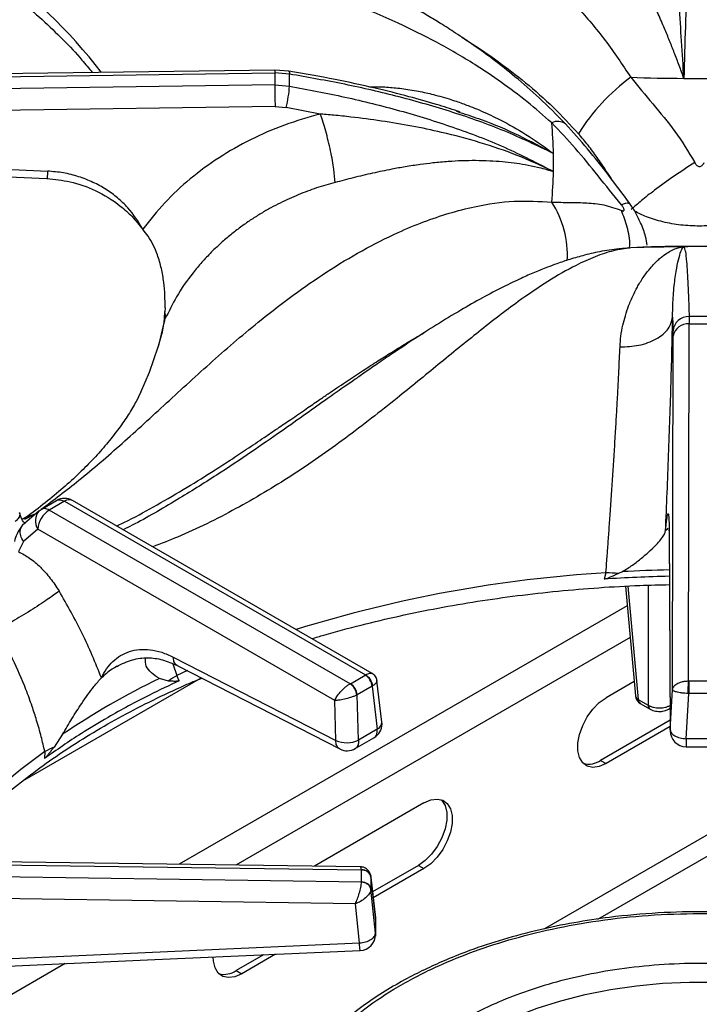
# Model space of a CAD drawing. Units: millimetres. Extents: x 5 to 415, y 5 to 292.
# Drawn here: x 358 to 367, y 223 to 236 of the extents above; entities that cross this region are included whole.
import ezdxf

# ---------------------------------------------------------------- set-up
doc = ezdxf.new("R2010")
doc.units = ezdxf.units.MM

msp = doc.modelspace()

# ---------------------------------------------------------------- linework, layer by layer
at = {"color": 7, "linetype": 'Continuous', "lineweight": 25}
for p, q in [((353.685, 235.287), (361.497, 235.394)), ((361.498, 235.432), (353.703, 235.325)), ((361.497, 235.394), (361.497, 235.24)), ((361.687, 235.379), (361.497, 235.394)), ((361.678, 235.418), (361.498, 235.432)), ((361.497, 235.24), (353.685, 235.125)), ((361.497, 235.24), (361.687, 235.225)), ((361.501, 234.959), (353.763, 234.845)), ((361.501, 234.959), (361.643, 234.947)), ((362.086, 234.862), (361.643, 234.947)), ((363.846, 234.9), (363.892, 234.884)), ((353.711, 234.338), (358.559, 234.123)), ((365.087, 234.125), (365.088, 234.117)), ((365.087, 234.125), (365.103, 234.118)), ((366.086, 233.126), (365.981, 233.119)), ((366.786, 233.144), (366.774, 233.144)), ((366.789, 233.145), (366.786, 233.144)), ((360.077, 232.354), (360.075, 232.304)), ((366.644, 232.231), (366.649, 232.058)), ((366.857, 232.24), (366.858, 232.146)), ((360.067, 232.17), (360.067, 232.17)), ((366.851, 227.525), (366.858, 232.146)), ((366.858, 232.146), (367.123, 232.146)), ((366.643, 227.41), (366.65, 231.987)), ((366.65, 231.987), (366.649, 232.058)), ((358.474, 229.745), (358.672, 229.86)), ((358.777, 229.85), (358.579, 229.736)), ((358.777, 229.85), (362.671, 227.602)), ((362.757, 227.623), (358.881, 229.86)), ((358.449, 229.727), (358.231, 229.535)), ((358.449, 229.727), (358.474, 229.745)), ((362.473, 227.488), (358.579, 229.736)), ((358.432, 229.49), (358.247, 229.33)), ((362.272, 227.273), (358.432, 229.49)), ((366.598, 229.482), (366.611, 226.891)), ((366.598, 229.472), (366.611, 226.881)), ((358.247, 229.33), (358.182, 229.198)), ((365.781, 228.924), (365.758, 228.842)), ((365.992, 228.939), (365.945, 228.915)), ((366.034, 228.751), (366.162, 227.331)), ((360.184, 227.833), (362.286, 226.753)), ((359.46, 227.715), (359.425, 227.695)), ((360.236, 227.724), (362.338, 226.644)), ((360.547, 227.564), (358.233, 226.228)), ((360.12, 227.522), (360.004, 227.557)), ((360.261, 227.528), (360.232, 227.597)), ((362.476, 227.489), (362.473, 227.488)), ((362.476, 227.489), (362.668, 227.6)), ((362.671, 227.602), (362.668, 227.6)), ((362.883, 226.993), (362.819, 227.529)), ((366.146, 227.516), (365.783, 227.307)), ((366.855, 227.524), (366.851, 227.525)), ((366.855, 227.524), (367.127, 227.524)), ((362.756, 227.456), (362.564, 227.345)), ((362.756, 227.456), (362.763, 227.461)), ((362.756, 227.456), (362.822, 226.899)), ((366.611, 226.891), (366.643, 227.41)), ((366.819, 226.777), (366.855, 227.361)), ((366.845, 227.361), (366.855, 227.361)), ((367.127, 227.361), (366.855, 227.361)), ((362.286, 226.753), (362.272, 227.273)), ((362.556, 227.342), (362.564, 227.345)), ((362.58, 226.759), (362.564, 227.345)), ((366.199, 227.286), (366.326, 227.213)), ((366.224, 227.234), (366.351, 227.161)), ((366.594, 227.161), (366.61, 227.17)), ((366.61, 227.016), (365.712, 226.497)), ((362.822, 226.899), (362.58, 226.759)), ((366.611, 226.934), (365.783, 226.456)), ((358.752, 226.834), (358.642, 226.669)), ((362.538, 226.649), (362.779, 226.788)), ((367.162, 226.777), (366.819, 226.777)), ((358.522, 226.61), (358.518, 226.521)), ((366.82, 226.674), (367.162, 226.674)), ((365.712, 226.497), (365.783, 226.456)), ((363.426, 225.946), (362.009, 225.128)), ((362.601, 225.12), (354.806, 225.227)), ((354.806, 225.189), (362.619, 225.081)), ((362.619, 225.081), (362.619, 225.079)), ((362.619, 224.922), (362.619, 225.079)), ((363.355, 225.136), (362.763, 224.795)), ((363.426, 225.096), (362.771, 224.718)), ((363.355, 225.136), (363.426, 225.096)), ((362.619, 224.92), (354.806, 225.035)), ((362.8, 224.465), (362.74, 224.999)), ((362.741, 224.986), (362.741, 224.992)), ((362.741, 224.986), (362.741, 224.829)), ((362.741, 224.986), (362.8, 224.457)), ((362.619, 224.922), (362.619, 224.92)), ((362.8, 224.259), (362.741, 224.829)), ((362.741, 224.824), (362.741, 224.829)), ((362.54, 224.64), (354.803, 224.754)), ((362.593, 224.133), (362.54, 224.64)), ((362.8, 224.457), (362.8, 224.259)), ((362.799, 224.23), (362.799, 224.27)), ((357.745, 223.918), (362.593, 224.133)), ((361.353, 223.981), (360.998, 223.776)), ((361.506, 223.988), (361.069, 223.735)), ((360.998, 223.776), (361.069, 223.735))]:
    msp.add_line(p, q, dxfattribs=at)
at = {"color": 8, "linetype": 'Continuous', "lineweight": 25}
for p, q in [((366.26, 233.138), (366.101, 233.131)), ((360.07, 232.167), (360.081, 232.215)), ((358.257, 229.634), (358.398, 229.687)), ((358.262, 229.617), (358.398, 229.687)), ((366.588, 229.497), (366.552, 229.468)), ((366.603, 229.445), (366.598, 229.482)), ((366.326, 228.764), (366.326, 227.213)), ((366.066, 228.753), (366.199, 227.286)), ((366.056, 228.499), (360.259, 225.152)), ((371.661, 228.169), (364.988, 224.317)), ((366.094, 228.085), (360.995, 225.142)), ((365.676, 224.441), (371.978, 228.08)), ((360.177, 227.747), (360.232, 227.597)), ((360.366, 227.658), (360.232, 227.597)), ((362.8, 224.457), (362.8, 224.465)), ((358.787, 223.867), (356.235, 222.394))]:
    msp.add_line(p, q, dxfattribs=at)
at = {"color": 8, "linetype": 'Continuous', "lineweight": 25, "flags": 128}
for points in [[(361.498, 235.431), (361.498, 235.432), (361.498, 235.426), (361.497, 235.413), (361.497, 235.394)], [(361.676, 235.418), (361.679, 235.418), (361.683, 235.412), (361.686, 235.399), (361.687, 235.379)], [(359.99, 231.849), (359.996, 231.867), (360.081, 232.215)], [(366.594, 227.161), (366.603, 227.168), (366.61, 227.177)]]:
    msp.add_lwpolyline(points, dxfattribs=at)
at = {"color": 7, "linetype": 'Continuous', "lineweight": 25, "flags": 128}
for points in [[(353.702, 234.241), (355.895, 234.144), (358.55, 234.026)], [(366.101, 233.131), (365.995, 233.121), (365.981, 233.119)], [(359.764, 231.263), (359.877, 231.522), (359.99, 231.849)], [(366.855, 227.524), (366.855, 227.509), (366.855, 227.491), (366.855, 227.471), (366.855, 227.449), (366.855, 227.426), (366.855, 227.404), (366.855, 227.381), (366.855, 227.361)], [(365.783, 226.456), (365.695, 226.418), (365.612, 226.406), (365.538, 226.422), (365.48, 226.465), (365.438, 226.532), (365.417, 226.619), (365.417, 226.722), (365.438, 226.833), (365.48, 226.948), (365.538, 227.059), (365.612, 227.159), (365.695, 227.244), (365.783, 227.307)], [(363.648, 225.988), (363.658, 225.978), (363.699, 225.911), (363.721, 225.824), (363.721, 225.721), (363.699, 225.61), (363.658, 225.495), (363.599, 225.384), (363.526, 225.284), (363.443, 225.2), (363.355, 225.136)], [(363.426, 225.946), (363.514, 225.985), (363.597, 225.996), (363.67, 225.98), (363.729, 225.937), (363.77, 225.87), (363.791, 225.783), (363.791, 225.681), (363.77, 225.569), (363.729, 225.454), (363.67, 225.343), (363.597, 225.243), (363.514, 225.159), (363.426, 225.096)], [(357.754, 223.821), (359.947, 223.918), (362.602, 224.036)], [(361.069, 223.735), (360.981, 223.696), (360.898, 223.685), (360.824, 223.701), (360.766, 223.744), (360.724, 223.811), (360.703, 223.898), (360.7, 223.951)], [(363.066, 221.884), (363.17, 222.075), (363.301, 222.259), (363.459, 222.437), (363.643, 222.607), (363.851, 222.767), (364.082, 222.916), (364.333, 223.053), (364.604, 223.178), (364.892, 223.288), (365.196, 223.385), (365.512, 223.466), (365.84, 223.531), (366.175, 223.58), (366.517, 223.612), (366.862, 223.628), (367.208, 223.626)]]:
    msp.add_lwpolyline(points, dxfattribs=at)
at = {"color": 8, "linetype": 'Continuous', "lineweight": 25}
for centre, radius, start, end in [((353.827, 231.222), 6.85, 37.5962, 54.7305), ((365.158, 234.594), 0.173, 54.7436, 116.8655), ((364.046, 233.042), 1.237, 356.4563, 33.2962), ((358.838, 229.767), 0.103, 65.1997, 126.1108), ((358.594, 229.597), 0.195, 138.1456, 213.5378), ((366.789, 212.106), 16.848, 93.4314, 107.3185), ((366.989, 210.323), 18.643, 91.1923, 93.0648), ((366.221, 227.341), 0.0594, 189.7593, 247.9058), ((366.259, 227.283), 0.06, 177.4783, 235.2862), ((366.386, 227.21), 0.06, 177.4752, 235.3248), ((362.78, 226.992), 0.102, 294.3861, 0.6984), ((362.426, 221.07), 6.777, 125.1767, 142.4966)]:
    msp.add_arc(centre, radius, start, end, dxfattribs=at)
at = {"color": 7, "linetype": 'Continuous', "lineweight": 25}
for centre, radius, start, end in [((357.558, 235.302), 4.13, 358.9269, 1.0728), ((367.648, 233.23), 2.614, 126.2687, 148.1927), ((366.99, 262.649), 27.326, 268.1351, 269.5772), ((366.991, 262.689), 27.366, 269.5773, 270.4228), ((379.086, 235.327), 17.589, 180.2822, 181.1986), ((360.234, 235.312), 1.456, 345.4915, 356.5538), ((359.82, 234.234), 5.284, 1.2722, 5.585), ((359.839, 234.235), 5.265, 358.7315, 1.2685), ((359.82, 234.235), 5.284, 354.4151, 358.7278), ((366.99, 205.836), 27.309, 90.4223, 91.8653), ((366.991, 205.81), 27.336, 89.5768, 90.4232), ((359.864, 232.246), 0.219, 351.8306, 15.532), ((366.851, 232.038), 0.203, 88.2976, 174.4064), ((366.991, 210.79), 21.45, 89.6422, 90.3579), ((366.841, 231.953), 0.194, 84.9543, 169.853), ((358.777, 229.68), 0.208, 60.0027, 119.8784), ((358.753, 229.464), 0.322, 122.7339, 175.5337), ((365.724, 226.249), 2.675, 85.2534, 88.7795), ((366.988, 210.25), 18.633, 91.1917, 93.7852), ((364.453, 218.405), 10.176, 115.9243, 124.0702), ((360.733, 226.723), 1.007, 119.8271, 127.501), ((362.355, 227.323), 0.203, 5.25, 54.366), ((362.37, 227.326), 0.194, 5.6887, 57.1994), ((362.563, 227.437), 0.194, 5.6887, 57.1994), ((362.577, 227.44), 0.187, 6.3001, 59.9382), ((366.287, 227.342), 0.125, 185.1864, 240.0027), ((362.676, 226.969), 0.208, 0, 6.7896), ((362.676, 226.969), 0.208, 299.9573, 0), ((366.819, 226.882), 0.208, 180.4355, 270.1106), ((362.426, 227.093), 0.368, 247.6459, 294.7445), ((359.104, 225.584), 1.179, 113.0541, 119.5796), ((362.434, 226.829), 0.208, 242.8661, 300.1008), ((365.553, 226.731), 0.283, 257.1139, 304.2631), ((362.626, 224.962), 0.117, 11.7984, 93.6271), ((362.626, 224.805), 0.117, 11.7988, 93.6262), ((362.593, 224.442), 0.208, 0, 6.3491), ((362.593, 224.244), 0.208, 272.5571, 0), ((360.838, 224.01), 0.283, 257.1139, 304.2631)]:
    msp.add_arc(centre, radius, start, end, dxfattribs=at)
for points, knots in [([(365.257, 234.735), (365.145, 234.85), (364.931, 235.066), (364.616, 235.339), (364.334, 235.563), (364.076, 235.749), (363.849, 235.903), (363.651, 236.029), (363.477, 236.135), (363.312, 236.231), (363.145, 236.324), (362.899, 236.456), (362.561, 236.626), (362.186, 236.801), (361.845, 236.954), (361.544, 237.086), (361.252, 237.215), (360.993, 237.33), (360.813, 237.412), (360.694, 237.468), (360.604, 237.51), (360.488, 237.566), (360.337, 237.64), (360.128, 237.745), (359.855, 237.89), (359.509, 238.086), (359.118, 238.325), (358.841, 238.512), (358.7, 238.608)], [0, 0, 0, 0, 0.05241, 0.09923, 0.140918, 0.177577, 0.21248, 0.240884, 0.265081, 0.289385, 0.313938, 0.338758, 0.398436, 0.463867, 0.507807, 0.554944, 0.604125, 0.64568, 0.677338, 0.689446, 0.702062, 0.720183, 0.743911, 0.773285, 0.818026, 0.871817, 0.934863, 1, 1, 1, 1]), ([(365.079, 234.748), (364.974, 234.841), (364.762, 235.027), (364.428, 235.277), (364.036, 235.539), (363.588, 235.798), (363.046, 236.066), (362.471, 236.307), (361.879, 236.523), (361.283, 236.729), (360.688, 236.943), (360.093, 237.2), (359.521, 237.516), (358.957, 237.908), (358.587, 238.23), (358.399, 238.393)], [0, 0, 0, 0, 0.044256, 0.088968, 0.134168, 0.199041, 0.263945, 0.347359, 0.430042, 0.511224, 0.608555, 0.705205, 0.801474, 0.899086, 1, 1, 1, 1]), ([(366.857, 238.364), (366.854, 238.182), (366.848, 237.819), (366.837, 237.241), (366.824, 236.636), (366.809, 236.001), (366.795, 235.55), (366.789, 235.324)], [0, 0, 0, 0, 0.199456, 0.399749, 0.59979, 0.79932, 1, 1, 1, 1]), ([(366.789, 235.324), (366.779, 235.486), (366.76, 235.811), (366.728, 236.273), (366.692, 236.79), (366.654, 237.345), (366.647, 237.711), (366.644, 237.893)], [0, 0, 0, 0, 0.164255, 0.330265, 0.496951, 0.749497, 1, 1, 1, 1]), ([(355.752, 237.767), (355.841, 237.729), (356.074, 237.631), (356.431, 237.46), (356.823, 237.256), (357.197, 237.04), (357.551, 236.815), (357.885, 236.58), (358.199, 236.337), (358.491, 236.086), (358.76, 235.827), (358.976, 235.598), (359.092, 235.454), (359.136, 235.4)], [0, 0, 0, 0, 0.061427, 0.159288, 0.257119, 0.354921, 0.452702, 0.55047, 0.648237, 0.746015, 0.843827, 0.941702, 1, 1, 1, 1]), ([(366.789, 235.324), (366.769, 235.38), (366.728, 235.492), (366.666, 235.654), (366.603, 235.814), (366.533, 235.982), (366.456, 236.16), (366.372, 236.346), (366.294, 236.513), (366.228, 236.651), (366.171, 236.769), (366.121, 236.873), (366.068, 236.987), (366.02, 237.098), (365.979, 237.206), (365.968, 237.262), (365.963, 237.29)], [0, 0, 0, 0, 0.061885, 0.125635, 0.186571, 0.251079, 0.331497, 0.415589, 0.501825, 0.571068, 0.626549, 0.693268, 0.752009, 0.837608, 0.920111, 1, 1, 1, 1]), ([(363.894, 234.888), (363.883, 234.892), (363.782, 234.926), (363.562, 234.994), (363.208, 235.096), (362.772, 235.205), (362.254, 235.318), (361.879, 235.383), (361.678, 235.418)], [0, 0, 0, 0, 0.015262, 0.14259, 0.304908, 0.502421, 0.734221, 1, 1, 1, 1]), ([(365.103, 234.351), (364.893, 234.452), (364.474, 234.653), (363.801, 234.891), (363.11, 235.089), (362.404, 235.253), (361.926, 235.337), (361.687, 235.379)], [0, 0, 0, 0, 0.20068, 0.40021, 0.600251, 0.800544, 1, 1, 1, 1]), ([(366.101, 235.338), (366.195, 235.223), (366.383, 234.991), (366.688, 234.643), (366.848, 234.372), (366.929, 234.234)], [0, 0, 0, 0, 0.328102, 0.658809, 1, 1, 1, 1]), ([(361.687, 235.225), (361.927, 235.179), (362.407, 235.088), (363.114, 234.912), (363.804, 234.698), (364.476, 234.443), (364.894, 234.227), (365.103, 234.118)], [0, 0, 0, 0, 0.200495, 0.400955, 0.600498, 0.799741, 1, 1, 1, 1]), ([(362.086, 234.862), (361.93, 234.818), (361.618, 234.729), (361.179, 234.536), (360.77, 234.303), (360.398, 234.028), (360.064, 233.719), (359.882, 233.487), (359.791, 233.37)], [0, 0, 0, 0, 0.166456, 0.3332252, 0.5000165, 0.6664564, 0.8329804, 1, 1, 1, 1]), ([(365.087, 234.125), (364.937, 234.195), (364.638, 234.334), (364.156, 234.497), (363.572, 234.653), (363.01, 234.757), (362.541, 234.818), (362.302, 234.843), (362.181, 234.854), (362.128, 234.859), (362.105, 234.861), (362.094, 234.862), (362.09, 234.862), (362.087, 234.862), (362.086, 234.862)], [0, 0, 0, 0, 0.164529, 0.330375, 0.497087, 0.749576, 0.875307, 0.945204, 0.9759, 0.989397, 0.995333, 0.997944, 0.999093, 1, 1, 1, 1]), ([(362.277, 233.976), (362.273, 234.029), (362.269, 234.11), (362.245, 234.259), (362.22, 234.384), (362.19, 234.514), (362.146, 234.681), (362.11, 234.791), (362.086, 234.862)], [0, 0, 0, 0, 0.239834, 0.368603, 0.5, 0.631397, 0.760165, 1, 1, 1, 1]), ([(365.981, 233.687), (365.879, 233.813), (365.68, 234.061), (365.392, 234.419), (365.183, 234.639), (365.079, 234.748)], [0, 0, 0, 0, 0.341191, 0.671898, 1, 1, 1, 1]), ([(366.087, 233.709), (365.997, 233.829), (365.819, 234.069), (365.547, 234.415), (365.354, 234.628), (365.257, 234.735)], [0, 0, 0, 0, 0.336913, 0.668398, 1, 1, 1, 1]), ([(365.088, 234.117), (365.056, 234.128), (364.992, 234.149), (364.876, 234.176), (364.743, 234.204), (364.591, 234.227), (364.439, 234.244), (364.273, 234.256), (364.099, 234.26), (363.92, 234.257), (363.735, 234.248), (363.555, 234.231), (363.369, 234.208), (363.192, 234.181), (362.986, 234.144), (362.762, 234.097), (362.516, 234.039), (362.355, 233.996), (362.277, 233.976)], [0, 0, 0, 0, 0.038295, 0.077773, 0.139803, 0.194038, 0.250935, 0.31066, 0.3768, 0.439325, 0.501678, 0.57093, 0.626449, 0.693128, 0.751949, 0.835466, 0.920038, 1, 1, 1, 1]), ([(366.929, 234.234), (366.839, 234.176), (366.656, 234.056), (366.422, 233.886), (366.234, 233.739), (366.15, 233.663), (366.108, 233.625)], [0, 0, 0, 0, 0.276144, 0.56094, 0.783855, 1, 1, 1, 1]), ([(366.929, 234.234), (366.933, 234.227), (366.941, 234.213), (366.956, 234.197), (366.973, 234.186), (366.991, 234.182), (367.009, 234.186), (367.025, 234.197), (367.041, 234.213), (367.048, 234.227), (367.053, 234.234)], [0, 0, 0, 0, 0.153077, 0.284516, 0.398249, 0.501095, 0.60343, 0.716328, 0.847207, 1, 1, 1, 1]), ([(359.791, 233.37), (359.732, 233.467), (359.641, 233.613), (359.467, 233.778), (359.317, 233.889), (359.147, 233.982), (358.961, 234.055), (358.764, 234.106), (358.627, 234.117), (358.559, 234.123)], [0, 0, 0, 0, 0.240014, 0.364926, 0.487804, 0.614745, 0.742797, 0.872083, 1, 1, 1, 1]), ([(358.55, 234.026), (358.65, 234.016), (358.866, 233.995), (359.193, 233.877), (359.458, 233.713), (359.658, 233.535), (359.746, 233.426), (359.791, 233.37)], [0, 0, 0, 0, 0.204069, 0.439027, 0.703379, 0.847534, 1, 1, 1, 1]), ([(362.277, 233.976), (362.197, 233.953), (362.035, 233.908), (361.798, 233.818), (361.602, 233.729), (361.443, 233.647), (361.319, 233.576), (361.194, 233.497), (361.067, 233.409), (360.94, 233.313), (360.808, 233.201), (360.678, 233.077), (360.552, 232.944), (360.394, 232.755), (360.227, 232.515), (360.127, 232.309), (360.081, 232.215)], [0, 0, 0, 0, 0.08106, 0.164164, 0.249312, 0.295028, 0.342914, 0.392969, 0.445191, 0.499579, 0.556304, 0.623967, 0.686628, 0.749278, 0.884752, 1, 1, 1, 1]), ([(365.079, 233.721), (365.159, 233.72), (365.317, 233.718), (365.535, 233.715), (365.755, 233.694), (365.905, 233.642), (365.981, 233.615)], [0, 0, 0, 0, 0.248034, 0.494855, 0.743756, 1, 1, 1, 1]), ([(365.981, 233.615), (365.986, 233.613), (365.996, 233.61), (366.007, 233.609), (366.014, 233.612), (366.017, 233.62), (366.014, 233.633), (366.007, 233.649), (365.996, 233.667), (365.986, 233.68), (365.981, 233.687)], [0, 0, 0, 0, 0.152792, 0.283672, 0.396569, 0.498905, 0.601752, 0.715484, 0.846923, 1, 1, 1, 1]), ([(366.316, 233.163), (366.31, 233.201), (366.295, 233.296), (366.236, 233.445), (366.171, 233.575), (366.122, 233.659), (366.099, 233.692), (366.087, 233.709)], [0, 0, 0, 0, 0.199924, 0.499943, 0.75702, 0.87844, 1, 1, 1, 1]), ([(360.077, 232.354), (360.077, 232.408), (360.078, 232.516), (360.063, 232.688), (360.033, 232.864), (359.973, 233.07), (359.891, 233.246), (359.814, 233.341), (359.791, 233.37)], [0, 0, 0, 0, 0.1536748, 0.3077173, 0.473443, 0.6389974, 0.8899045, 1, 1, 1, 1]), ([(365.981, 233.119), (365.898, 233.11), (365.744, 233.093), (365.519, 233.041), (365.323, 232.985), (365.162, 232.931), (365.037, 232.884), (364.94, 232.846), (364.856, 232.811), (364.771, 232.775), (364.636, 232.714), (364.439, 232.619), (364.179, 232.482), (363.891, 232.318), (363.591, 232.136), (363.297, 231.948), (363.043, 231.779), (362.837, 231.638), (362.676, 231.527), (362.528, 231.423), (362.364, 231.309), (362.154, 231.161), (361.887, 230.971), (361.561, 230.741), (361.174, 230.473), (360.725, 230.173), (360.211, 229.853), (359.807, 229.616), (359.575, 229.501), (359.536, 229.482)], [0, 0, 0, 0, 0.0420325, 0.0775391, 0.1067988, 0.1319109, 0.1498295, 0.1619965, 0.1741111, 0.1868083, 0.2000908, 0.2349348, 0.2765322, 0.3194264, 0.3677604, 0.4145632, 0.4549452, 0.4847044, 0.5096551, 0.5299285, 0.5539277, 0.5870896, 0.6294303, 0.6809998, 0.7418909, 0.8121915, 0.8921692, 0.9821129, 1, 1, 1, 1]), ([(365.963, 231.848), (365.966, 231.894), (365.973, 231.992), (365.998, 232.126), (366.032, 232.258), (366.068, 232.363), (366.103, 232.452), (366.136, 232.525), (366.17, 232.591), (366.205, 232.654), (366.242, 232.715), (366.285, 232.778), (366.326, 232.833), (366.365, 232.88), (366.401, 232.92), (366.442, 232.961), (366.486, 233.001), (366.541, 233.044), (366.602, 233.084), (366.67, 233.117), (366.72, 233.133), (366.755, 233.141), (366.767, 233.143), (366.774, 233.144)], [0, 0, 0, 0, 0.0590111, 0.1239023, 0.1827641, 0.2480748, 0.2864174, 0.3282439, 0.3735748, 0.4077806, 0.4493625, 0.4983444, 0.5448474, 0.5811788, 0.616544, 0.6570899, 0.7048925, 0.7490825, 0.821025, 0.8904669, 0.952365, 0.9760438, 1, 1, 1, 1]), ([(366.991, 233.149), (366.754, 233.148), (366.511, 233.147), (366.267, 233.14), (366.26, 233.139)], [0, 0, 0, 0, 0.969206, 1, 1, 1, 1]), ([(366.644, 232.231), (366.644, 232.232), (366.644, 232.232), (366.644, 232.233), (366.644, 232.235), (366.644, 232.238), (366.644, 232.243), (366.644, 232.253), (366.644, 232.269), (366.644, 232.299), (366.645, 232.351), (366.649, 232.485), (366.666, 232.674), (366.695, 232.87), (366.727, 233.013), (366.758, 233.11), (366.776, 233.133), (366.786, 233.144)], [0, 0, 0, 0, 0.000678, 0.001207, 0.002153, 0.003841, 0.006856, 0.012241, 0.02186, 0.039043, 0.069755, 0.12469, 0.313926, 0.502932, 0.669638, 0.835477, 1, 1, 1, 1]), ([(366.789, 233.145), (366.795, 233.129), (366.809, 233.097), (366.824, 232.954), (366.837, 232.762), (366.848, 232.524), (366.854, 232.335), (366.857, 232.24)], [0, 0, 0, 0, 0.200259, 0.399502, 0.599045, 0.799505, 1, 1, 1, 1]), ([(360.067, 232.17), (360.068, 232.192), (360.071, 232.236), (360.074, 232.281), (360.075, 232.304)], [0, 0, 0, 0, 0.494566, 1, 1, 1, 1]), ([(365.963, 231.848), (366.046, 231.851), (366.173, 231.856), (366.328, 231.902), (366.435, 231.95), (366.524, 232.012), (366.612, 232.103), (366.631, 232.181), (366.644, 232.231)], [0, 0, 0, 0, 0.239833, 0.368603, 0.500001, 0.631397, 0.760166, 1, 1, 1, 1]), ([(366.552, 229.468), (366.559, 229.632), (366.573, 229.961), (366.592, 230.452), (366.609, 230.931), (366.624, 231.393), (366.636, 231.833), (366.641, 232.098), (366.644, 232.231)], [0, 0, 0, 0, 0.167026, 0.333558, 0.499984, 0.666789, 0.833551, 1, 1, 1, 1]), ([(360.064, 232.168), (360.058, 232.135), (360.038, 232.02), (360.004, 231.906), (359.98, 231.826)], [0, 0, 0, 0, 0.294801, 1, 1, 1, 1]), ([(365.781, 228.924), (365.785, 228.977), (365.793, 229.089), (365.807, 229.27), (365.821, 229.473), (365.837, 229.702), (365.854, 229.949), (365.871, 230.205), (365.888, 230.465), (365.904, 230.722), (365.918, 230.967), (365.933, 231.24), (365.949, 231.538), (365.958, 231.746), (365.963, 231.848)], [0, 0, 0, 0, 0.052518, 0.111827, 0.177932, 0.250836, 0.334364, 0.416851, 0.500518, 0.589947, 0.673361, 0.750754, 0.877674, 1, 1, 1, 1]), ([(359.763, 231.262), (359.744, 231.223), (359.7, 231.131), (359.607, 230.974), (359.486, 230.796), (359.343, 230.614), (359.181, 230.428), (358.996, 230.239), (358.79, 230.047), (358.56, 229.855), (358.378, 229.713), (358.269, 229.636), (358.25, 229.623)], [0, 0, 0, 0, 0.088556, 0.208627, 0.324036, 0.436227, 0.546294, 0.654988, 0.762842, 0.870241, 0.977466, 1, 1, 1, 1]), ([(358.672, 229.86), (358.679, 229.863), (358.695, 229.87), (358.73, 229.871), (358.758, 229.858), (358.777, 229.85)], [0, 0, 0, 0, 0.270896, 0.528189, 1, 1, 1, 1]), ([(358.27, 229.555), (358.253, 229.575), (358.218, 229.617), (358.204, 229.676), (358.197, 229.706)], [0, 0, 0, 0, 0.48214, 1, 1, 1, 1]), ([(358.579, 229.736), (358.559, 229.745), (358.52, 229.763), (358.489, 229.751), (358.474, 229.745)], [0, 0, 0, 0, 0.497586, 1, 1, 1, 1]), ([(366.552, 229.468), (366.555, 229.499), (366.561, 229.561), (366.569, 229.628), (366.577, 229.674), (366.584, 229.694), (366.589, 229.687), (366.594, 229.649), (366.597, 229.584), (366.598, 229.516), (366.598, 229.482)], [0, 0, 0, 0, 0.120441, 0.238759, 0.363113, 0.487326, 0.614413, 0.741333, 0.871648, 1, 1, 1, 1]), ([(358.231, 229.535), (358.206, 229.502), (358.164, 229.442), (358.138, 229.363), (358.128, 229.328)], [0, 0, 0, 0, 0.564418, 1, 1, 1, 1]), ([(358.258, 229.624), (358.258, 229.624), (358.258, 229.624), (358.258, 229.624), (358.258, 229.624), (358.257, 229.624), (358.256, 229.624), (358.255, 229.623), (358.253, 229.623), (358.249, 229.622), (358.242, 229.622), (358.233, 229.62), (358.227, 229.62), (358.224, 229.62)], [0, 0, 0, 0, 0.000322, 0.00276, 0.014806, 0.024364, 0.041412, 0.071793, 0.125857, 0.221721, 0.390855, 0.686548, 1, 1, 1, 1]), ([(365.992, 228.939), (366.037, 228.967), (366.128, 229.023), (366.247, 229.118), (366.357, 229.213), (366.466, 229.322), (366.536, 229.41), (366.548, 229.454), (366.552, 229.468)], [0, 0, 0, 0, 0.1536749, 0.3077175, 0.4734421, 0.6389972, 0.8899044, 1, 1, 1, 1]), ([(358.182, 229.198), (358.23, 229.172), (358.326, 229.12), (358.466, 229), (358.596, 228.857), (358.67, 228.745), (358.707, 228.689)], [0, 0, 0, 0, 0.250612, 0.499762, 0.750211, 1, 1, 1, 1]), ([(365.945, 228.915), (365.931, 228.909), (365.902, 228.896), (365.857, 228.876), (365.813, 228.857), (365.779, 228.844), (365.761, 228.842), (365.758, 228.842)], [0, 0, 0, 0, 0.236958, 0.473925, 0.734217, 0.955756, 1, 1, 1, 1]), ([(361.979, 228.072), (362.03, 228.088), (362.237, 228.152), (362.613, 228.25), (363.105, 228.367), (363.608, 228.47), (364.119, 228.558), (364.637, 228.631), (365.161, 228.69), (365.689, 228.734), (366.17, 228.762), (366.475, 228.769), (366.601, 228.771)], [0, 0, 0, 0, 0.035908, 0.146478, 0.257076, 0.367701, 0.478348, 0.589016, 0.699701, 0.810399, 0.921108, 1, 1, 1, 1]), ([(358.707, 228.689), (358.66, 228.653), (358.587, 228.599), (358.451, 228.508), (358.337, 228.435), (358.218, 228.363), (358.067, 228.274), (357.969, 228.222), (357.905, 228.188)], [0, 0, 0, 0, 0.2391826, 0.3681848, 0.4999998, 0.6318148, 0.7608167, 1, 1, 1, 1]), ([(359.254, 227.564), (359.176, 227.758), (359.021, 228.144), (358.811, 228.507), (358.707, 228.689)], [0, 0, 0, 0, 0.500662, 1, 1, 1, 1]), ([(358.522, 226.61), (358.507, 226.674), (358.476, 226.808), (358.421, 227.004), (358.355, 227.208), (358.257, 227.476), (358.112, 227.812), (357.974, 228.063), (357.905, 228.188)], [0, 0, 0, 0, 0.119252, 0.250358, 0.362471, 0.499468, 0.750573, 1, 1, 1, 1]), ([(359.254, 227.564), (359.275, 227.604), (359.318, 227.683), (359.402, 227.78), (359.501, 227.856), (359.616, 227.909), (359.744, 227.936), (359.885, 227.933), (360.032, 227.902), (360.134, 227.856), (360.184, 227.833)], [0, 0, 0, 0, 0.120277, 0.238571, 0.362859, 0.487056, 0.614039, 0.741299, 0.871749, 1, 1, 1, 1]), ([(359.452, 227.713), (359.519, 227.745), (359.653, 227.809), (359.852, 227.831), (360.044, 227.808), (360.173, 227.752), (360.236, 227.724)], [0, 0, 0, 0, 0.257867, 0.508166, 0.755038, 1, 1, 1, 1]), ([(360.004, 227.557), (359.968, 227.58), (359.895, 227.629), (359.821, 227.717), (359.823, 227.785), (359.824, 227.82)], [0, 0, 0, 0, 0.318431, 0.646272, 1, 1, 1, 1]), ([(362.819, 227.529), (362.817, 227.539), (362.814, 227.557), (362.8, 227.583), (362.781, 227.606), (362.765, 227.617), (362.757, 227.623)], [0, 0, 0, 0, 0.242794, 0.49487, 0.749603, 1, 1, 1, 1]), ([(357.167, 225.194), (357.219, 225.258), (357.345, 225.412), (357.572, 225.651), (357.844, 225.909), (358.139, 226.16), (358.456, 226.403), (358.792, 226.636), (359.149, 226.861), (359.525, 227.075), (359.92, 227.278), (360.262, 227.441), (360.479, 227.531), (360.552, 227.561)], [0, 0, 0, 0, 0.068667, 0.166862, 0.264919, 0.362879, 0.460776, 0.558638, 0.656485, 0.75433, 0.852184, 0.950056, 1, 1, 1, 1]), ([(360.261, 227.528), (360.132, 227.467), (359.813, 227.316), (359.392, 227.087), (358.937, 226.814), (358.674, 226.63), (358.518, 226.521)], [0, 0, 0, 0, 0.202476, 0.500002, 0.702477, 1, 1, 1, 1]), ([(358.752, 226.834), (358.792, 226.902), (358.873, 227.04), (359.009, 227.252), (359.144, 227.441), (359.222, 227.529), (359.254, 227.564)], [0, 0, 0, 0, 0.239586, 0.486254, 0.791227, 1, 1, 1, 1]), ([(360.261, 227.528), (360.249, 227.525), (360.217, 227.517), (360.171, 227.521), (360.137, 227.522), (360.12, 227.522)], [0, 0, 0, 0, 0.245523, 0.622344, 1, 1, 1, 1]), ([(362.272, 227.273), (362.28, 227.29), (362.298, 227.324), (362.344, 227.383), (362.394, 227.433), (362.439, 227.468), (362.462, 227.481), (362.473, 227.488)], [0, 0, 0, 0, 0.228031, 0.463802, 0.718999, 0.861427, 1, 1, 1, 1]), ([(366.643, 227.41), (366.646, 227.424), (366.653, 227.452), (366.695, 227.489), (366.75, 227.513), (366.805, 227.523), (366.836, 227.524), (366.851, 227.525)], [0, 0, 0, 0, 0.228467, 0.46461, 0.719783, 0.861781, 1, 1, 1, 1]), ([(366.845, 227.361), (366.845, 227.376), (366.845, 227.408), (366.847, 227.458), (366.849, 227.498), (366.85, 227.516), (366.851, 227.525)], [0, 0, 0, 0, 0.271567, 0.562091, 0.788426, 1, 1, 1, 1]), ([(366.845, 227.361), (366.83, 227.362), (366.8, 227.364), (366.745, 227.371), (366.691, 227.381), (366.651, 227.396), (366.646, 227.405), (366.643, 227.41)], [0, 0, 0, 0, 0.138205, 0.280212, 0.535396, 0.771527, 1, 1, 1, 1]), ([(362.556, 227.342), (362.545, 227.336), (362.521, 227.325), (362.467, 227.306), (362.399, 227.287), (362.326, 227.274), (362.29, 227.273), (362.272, 227.273)], [0, 0, 0, 0, 0.138561, 0.280995, 0.536193, 0.771967, 1, 1, 1, 1]), ([(366.326, 227.213), (366.336, 227.207), (366.357, 227.196), (366.406, 227.18), (366.473, 227.172), (366.539, 227.18), (366.588, 227.196), (366.609, 227.207), (366.62, 227.213)], [0, 0, 0, 0, 0.130406, 0.257385, 0.499999, 0.74261, 0.869596, 1, 1, 1, 1]), ([(366.351, 227.161), (366.363, 227.155), (366.396, 227.138), (366.454, 227.128), (366.509, 227.131), (366.555, 227.142), (366.58, 227.154), (366.594, 227.161)], [0, 0, 0, 0, 0.164791, 0.452741, 0.656779, 0.809412, 1, 1, 1, 1]), ([(366.611, 226.891), (366.615, 226.877), (366.621, 226.849), (366.669, 226.813), (366.738, 226.785), (366.792, 226.78), (366.819, 226.777)], [0, 0, 0, 0, 0.250004, 0.499996, 0.750001, 1, 1, 1, 1]), ([(358.642, 226.669), (358.632, 226.657), (358.613, 226.632), (358.583, 226.594), (358.554, 226.558), (358.532, 226.532), (358.52, 226.523), (358.518, 226.521)], [0, 0, 0, 0, 0.236914, 0.473832, 0.734163, 0.955794, 1, 1, 1, 1]), ([(362.735, 225.015), (362.732, 225.024), (362.727, 225.043), (362.707, 225.074), (362.676, 225.101), (362.636, 225.117), (362.612, 225.119), (362.602, 225.12)], [0, 0, 0, 0, 0.157397, 0.31243, 0.594591, 0.824301, 1, 1, 1, 1]), ([(362.619, 225.081), (362.635, 225.08), (362.669, 225.077), (362.709, 225.054), (362.734, 225.024), (362.739, 225.002), (362.741, 224.992)], [0, 0, 0, 0, 0.271573, 0.562097, 0.788423, 1, 1, 1, 1]), ([(362.54, 224.64), (362.549, 224.661), (362.567, 224.703), (362.592, 224.779), (362.608, 224.844), (362.617, 224.891), (362.618, 224.91), (362.619, 224.92)], [0, 0, 0, 0, 0.2284691, 0.464609, 0.7197828, 0.8617835, 1, 1, 1, 1]), ([(362.741, 224.824), (362.739, 224.815), (362.736, 224.797), (362.715, 224.76), (362.673, 224.716), (362.609, 224.67), (362.563, 224.65), (362.54, 224.64)], [0, 0, 0, 0, 0.138204, 0.280213, 0.53539, 0.771527, 1, 1, 1, 1]), ([(362.741, 224.824), (362.738, 224.837), (362.73, 224.865), (362.698, 224.896), (362.658, 224.915), (362.632, 224.918), (362.619, 224.92)], [0, 0, 0, 0, 0.271568, 0.562091, 0.788431, 1, 1, 1, 1]), ([(368.033, 224.477), (367.932, 224.489), (367.621, 224.526), (367.092, 224.543), (366.455, 224.529), (365.879, 224.476), (365.363, 224.398), (364.903, 224.303), (364.45, 224.183), (364.054, 224.052), (363.728, 223.923), (363.459, 223.802), (363.193, 223.668), (362.921, 223.511), (362.644, 223.326), (362.385, 223.124), (362.195, 222.948), (362.059, 222.805), (361.953, 222.683), (361.832, 222.528), (361.705, 222.337), (361.634, 222.196), (361.597, 222.121)], [0, 0, 0, 0, 0.037471, 0.113994, 0.190295, 0.266654, 0.323775, 0.382095, 0.442288, 0.502727, 0.545947, 0.58403, 0.624707, 0.672492, 0.721103, 0.775502, 0.827364, 0.848319, 0.875321, 0.910394, 0.952397, 1, 1, 1, 1]), ([(362.593, 224.133), (362.62, 224.137), (362.674, 224.144), (362.742, 224.175), (362.79, 224.215), (362.797, 224.244), (362.8, 224.259)], [0, 0, 0, 0, 0.250001, 0.499998, 0.749998, 1, 1, 1, 1])]:
    msp.add_open_spline(points, degree=3, knots=knots, dxfattribs=at)
at = {"color": 8, "linetype": 'Continuous', "lineweight": 25}
for points, knots in [([(361.203, 238.307), (361.406, 238.243), (361.844, 238.105), (362.491, 237.923), (363.062, 237.742), (363.538, 237.559), (363.925, 237.382), (364.304, 237.17), (364.638, 236.945), (364.927, 236.715), (365.173, 236.493), (365.457, 236.202), (365.774, 235.829), (365.993, 235.501), (366.101, 235.338)], [0, 0, 0, 0, 0.104365, 0.225581, 0.351189, 0.428583, 0.506538, 0.585311, 0.665123, 0.720072, 0.774987, 0.829901, 0.91561, 1, 1, 1, 1]), ([(363.917, 235.855), (363.945, 235.838), (364.103, 235.741), (364.379, 235.552), (364.747, 235.269), (365.098, 234.962), (365.319, 234.723), (365.426, 234.608)], [0, 0, 0, 0, 0.0540507, 0.3025784, 0.5328956, 0.7746682, 1, 1, 1, 1]), ([(362.721, 235.213), (362.754, 235.214), (362.853, 235.217), (362.984, 235.209), (363.116, 235.196), (363.22, 235.182), (363.326, 235.164), (363.428, 235.143), (363.529, 235.12), (363.636, 235.092), (363.743, 235.061), (363.865, 235.021), (363.984, 234.978), (364.114, 234.926), (364.231, 234.875), (364.347, 234.82), (364.534, 234.725), (364.791, 234.577), (364.999, 234.427), (365.103, 234.351)], [0, 0, 0, 0, 0.039481, 0.116203, 0.154511, 0.195872, 0.2403, 0.280654, 0.318574, 0.361773, 0.410267, 0.448439, 0.511633, 0.557055, 0.610481, 0.659803, 0.705009, 0.852394, 1, 1, 1, 1]), ([(363.892, 234.884), (363.984, 234.854), (364.244, 234.769), (364.652, 234.594), (364.953, 234.432), (365.103, 234.351)], [0, 0, 0, 0, 0.217092, 0.610626, 1, 1, 1, 1]), ([(365.856, 234.017), (365.833, 234.053), (365.771, 234.148), (365.67, 234.296), (365.551, 234.46), (365.468, 234.558), (365.426, 234.608)], [0, 0, 0, 0, 0.173881, 0.458768, 0.729256, 1, 1, 1, 1]), ([(358.559, 234.123), (358.558, 234.107), (358.556, 234.074), (358.553, 234.041), (358.551, 234.024), (358.55, 234.028), (358.55, 234.029)], [0, 0, 0, 0, 0.282945, 0.589115, 0.905784, 1, 1, 1, 1]), ([(358.474, 229.746), (358.636, 229.868), (358.98, 230.126), (359.519, 230.592), (360.092, 231.118), (360.688, 231.666), (361.238, 232.139), (361.735, 232.523), (362.17, 232.825), (362.624, 233.1), (363.045, 233.313), (363.422, 233.47), (363.752, 233.582), (364.145, 233.682), (364.596, 233.751), (364.919, 233.731), (365.079, 233.721)], [0, 0, 0, 0, 0.088128, 0.186795, 0.285421, 0.383309, 0.481425, 0.543065, 0.605714, 0.668928, 0.732511, 0.776262, 0.81993, 0.863538, 0.932342, 1, 1, 1, 1]), ([(365.981, 233.687), (366.018, 233.702), (366.074, 233.725), (366.077, 233.707), (366.078, 233.702)], [0, 0, 0, 0, 0.663807, 1, 1, 1, 1]), ([(366.086, 233.126), (366.087, 233.136), (366.095, 233.231), (366.062, 233.402), (366.007, 233.545), (365.981, 233.615)], [0, 0, 0, 0, 0.056906, 0.535726, 1, 1, 1, 1]), ([(367.828, 233.604), (367.779, 233.579), (367.67, 233.523), (367.467, 233.463), (367.235, 233.422), (366.992, 233.408), (366.749, 233.421), (366.516, 233.463), (366.312, 233.523), (366.203, 233.579), (366.154, 233.604)], [0, 0, 0, 0, 0.104986, 0.235357, 0.368252, 0.498569, 0.630967, 0.763738, 0.894337, 1, 1, 1, 1]), ([(366.101, 233.131), (366.028, 233.121), (365.881, 233.1), (365.644, 233.02), (365.361, 232.893), (365.03, 232.702), (364.611, 232.415), (364.141, 232.053), (363.619, 231.625), (363.047, 231.156), (362.418, 230.664), (361.722, 230.175), (360.994, 229.744), (360.388, 229.439), (360.025, 229.302), (359.918, 229.262)], [0, 0, 0, 0, 0.047216, 0.094945, 0.143223, 0.211847, 0.280648, 0.369474, 0.457588, 0.544026, 0.647429, 0.75014, 0.852475, 0.956251, 1, 1, 1, 1]), ([(359.453, 229.53), (359.502, 229.554), (359.676, 229.638), (359.979, 229.805), (360.354, 230.024), (360.67, 230.221), (360.927, 230.387), (361.138, 230.527), (361.342, 230.664), (361.533, 230.793), (361.715, 230.917), (361.893, 231.04), (362.054, 231.15), (362.223, 231.265), (362.406, 231.389), (362.613, 231.526), (362.802, 231.649), (362.991, 231.77), (363.183, 231.888), (363.339, 231.981), (363.426, 232.03), (363.447, 232.042)], [0, 0, 0, 0, 0.036514, 0.129873, 0.226372, 0.317269, 0.36657, 0.419612, 0.476402, 0.520382, 0.563191, 0.613562, 0.655222, 0.684553, 0.741067, 0.792985, 0.840313, 0.883056, 0.934845, 0.984321, 1, 1, 1, 1]), ([(358.192, 229.705), (358.195, 229.696), (358.203, 229.671), (358.183, 229.628), (358.154, 229.601), (358.14, 229.588)], [0, 0, 0, 0, 0.252711, 0.640496, 1, 1, 1, 1]), ([(358.247, 229.33), (358.232, 229.354), (358.202, 229.405), (358.203, 229.478), (358.216, 229.522), (358.231, 229.535), (358.231, 229.535)], [0, 0, 0, 0, 0.340723, 0.708018, 0.993883, 1, 1, 1, 1]), ([(360.238, 227.726), (360.232, 227.729), (360.211, 227.737), (360.19, 227.774), (360.186, 227.814), (360.184, 227.833)], [0, 0, 0, 0, 0.183366, 0.60872, 1, 1, 1, 1]), ([(359.425, 227.695), (359.414, 227.689), (359.352, 227.653), (359.298, 227.604), (359.254, 227.564)], [0, 0, 0, 0, 0.186319, 1, 1, 1, 1]), ([(362.671, 227.602), (362.681, 227.608), (362.701, 227.619), (362.734, 227.629), (362.748, 227.624), (362.757, 227.621)], [0, 0, 0, 0, 0.267636, 0.542745, 1, 1, 1, 1]), ([(362.818, 227.53), (362.817, 227.521), (362.815, 227.506), (362.791, 227.481), (362.772, 227.468), (362.763, 227.461)], [0, 0, 0, 0, 0.467022, 0.737173, 1, 1, 1, 1]), ([(362.779, 226.789), (362.782, 226.79), (362.791, 226.795), (362.805, 226.811), (362.816, 226.833), (362.823, 226.862), (362.823, 226.885), (362.822, 226.899)], [0, 0, 0, 0, 0.082387, 0.306487, 0.560464, 0.714719, 1, 1, 1, 1]), ([(362.339, 226.644), (362.337, 226.645), (362.326, 226.649), (362.312, 226.664), (362.297, 226.688), (362.288, 226.718), (362.287, 226.741), (362.286, 226.753)], [0, 0, 0, 0, 0.064765, 0.29857, 0.532384, 0.766182, 1, 1, 1, 1]), ([(362.58, 226.759), (362.581, 226.745), (362.581, 226.723), (362.574, 226.693), (362.563, 226.671), (362.55, 226.655), (362.54, 226.651), (362.537, 226.65)], [0, 0, 0, 0, 0.286013, 0.44092, 0.695709, 0.920503, 1, 1, 1, 1]), ([(366.819, 226.777), (366.819, 226.765), (366.82, 226.742), (366.82, 226.714), (366.82, 226.692), (366.82, 226.679), (366.82, 226.673), (366.82, 226.674), (366.82, 226.675)], [0, 0, 0, 0, 0.188222, 0.376458, 0.564683, 0.752912, 0.941144, 1, 1, 1, 1]), ([(362.619, 225.081), (362.617, 225.095), (362.615, 225.117), (362.605, 225.117), (362.601, 225.116)], [0, 0, 0, 0, 0.5944563, 1, 1, 1, 1]), ([(361.708, 222.168), (361.754, 222.258), (361.849, 222.442), (362.052, 222.718), (362.318, 223.003), (362.663, 223.294), (363.096, 223.58), (363.575, 223.828), (364.081, 224.033), (364.595, 224.199), (365.16, 224.337), (365.769, 224.44), (366.414, 224.504), (367.081, 224.52), (367.624, 224.504), (367.934, 224.465), (368.023, 224.454)], [0, 0, 0, 0, 0.0593468, 0.1215842, 0.1897667, 0.264354, 0.3444806, 0.4302398, 0.4987578, 0.5704858, 0.6452142, 0.7226412, 0.8023714, 0.8839207, 0.9667295, 1, 1, 1, 1]), ([(362.8, 224.259), (362.801, 224.248), (362.802, 224.235), (362.799, 224.223), (362.799, 224.221)], [0, 0, 0, 0, 0.898524, 1, 1, 1, 1]), ([(362.602, 224.036), (362.601, 224.037), (362.601, 224.038), (362.599, 224.051), (362.597, 224.071), (362.595, 224.099), (362.593, 224.122), (362.593, 224.133)], [0, 0, 0, 0, 0.196236, 0.397174, 0.598124, 0.799063, 1, 1, 1, 1]), ([(371.148, 222.13), (371.12, 222.183), (371.048, 222.318), (370.873, 222.527), (370.635, 222.76), (370.34, 222.984), (369.991, 223.196), (369.591, 223.387), (369.143, 223.554), (368.656, 223.689), (368.139, 223.789), (367.606, 223.851), (367.066, 223.875), (366.535, 223.86), (366.022, 223.81), (365.536, 223.727), (365.087, 223.618), (364.678, 223.486), (364.275, 223.322), (363.894, 223.125), (363.55, 222.897), (363.274, 222.666), (363.063, 222.438), (362.921, 222.248), (362.86, 222.132), (362.838, 222.09)], [0, 0, 0, 0, 0.026033, 0.066597, 0.109062, 0.153302, 0.19914, 0.246341, 0.29462, 0.343644, 0.39305, 0.442456, 0.49148, 0.539759, 0.58696, 0.632799, 0.677039, 0.719503, 0.760067, 0.810841, 0.858277, 0.902431, 0.942799, 0.979643, 1, 1, 1, 1])]:
    msp.add_open_spline(points, degree=3, knots=knots, dxfattribs=at)

doc.saveas('drawing.dxf')
